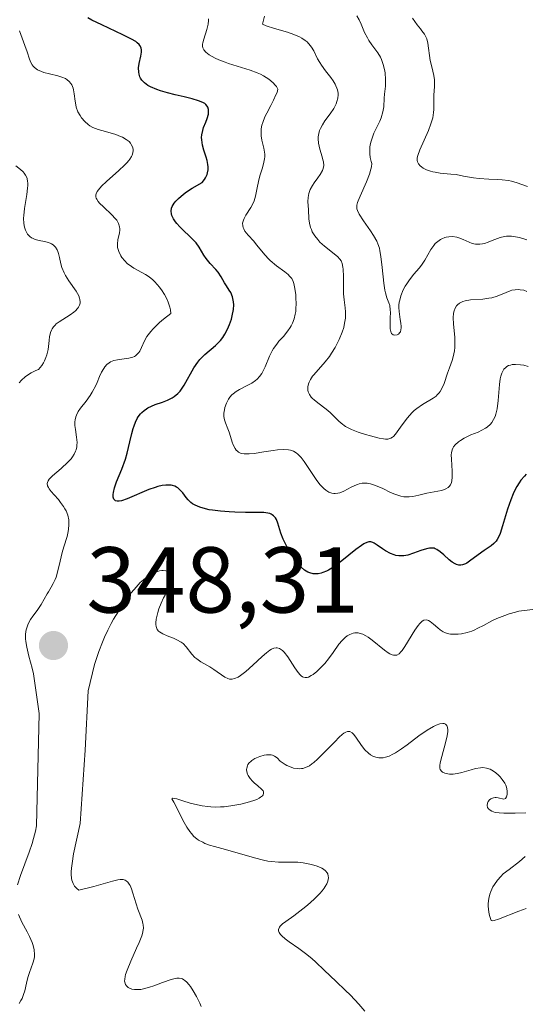
# Model space of a CAD drawing. Units: metres. Extents: x 628938 to 631495, y 4674098 to 4676458.
# Drawn here: x 629074 to 629129, y 4674380 to 4674486 of the extents above; entities that cross this region are included whole.
import ezdxf

# ---------------------------------------------------------------- set-up
doc = ezdxf.new("R2010")
doc.units = ezdxf.units.M
doc.header["$MEASUREMENT"] = 0
for name, color, linetype, lineweight in [('Curva de nivel maestra', 30, 'Continuous', 30), ('Curva de nivel normal', 30, 'Continuous', 0), ('Punto de cota en terreno', 7, 'Continuous', 0), ('Rótulo de punto de cota en terreno', 7, 'Continuous', 0)]:
    doc.layers.add(name, color=color, linetype=linetype, lineweight=lineweight)
doc.styles.add('Style-Arial', font='txt')

# ---------------------------------------------------------------- blocks, each defined once
blk = doc.blocks.new('5PATER')
at = {"layer": 'Punto de cota en terreno', "linetype": 'Continuous', "lineweight": 0}
h = blk.add_hatch(color=51, dxfattribs=at)
edge = h.paths.add_edge_path()
edge.add_ellipse((0, 0), major_axis=(-0.11, -0.111), ratio=0.999422, start_angle=0, end_angle=360)

msp = doc.modelspace()

# ---------------------------------------------------------------- linework, layer by layer
at = {"layer": 'Curva de nivel maestra', "color": 30, "linetype": 'Continuous', "lineweight": 30, "elevation": 350, "flags": 128}
msp.add_lwpolyline([(629128.66, 4674437.2701), (629128.47, 4674437.0701), (629128.1, 4674436.6101), (629127.92, 4674436.3601), (629127.66, 4674435.9501), (629127.43, 4674435.5001), (629127.28, 4674435.1801), (629127.01, 4674434.5301), (629126.67, 4674433.5201), (629126.14, 4674431.7201), (629125.87, 4674430.9101), (629125.75, 4674430.6101), (629125.56, 4674430.2601), (629125.46, 4674430.1101), (629125.21, 4674429.8601), (629124.91, 4674429.6101), (629124.16, 4674429.1001), (629123.52, 4674428.6401), (629122.61, 4674427.9401), (629122.3, 4674427.7501), (629122.15, 4674427.6701), (629121.83, 4674427.5601), (629121.68, 4674427.5401), (629121.44, 4674427.5401), (629121.2, 4674427.6001), (629121.05, 4674427.6701), (629120.74, 4674427.8601), (629120.43, 4674428.0901), (629119.86, 4674428.6201), (629119.46, 4674428.9701), (629119.1, 4674429.2101), (629118.92, 4674429.2901), (629118.8, 4674429.3301), (629118.56, 4674429.3601), (629118.31, 4674429.3501), (629118.13, 4674429.3201), (629117.73, 4674429.2101), (629117.38, 4674429.0801), (629116.6, 4674428.8001), (629115.98, 4674428.6101), (629115.55, 4674428.5401), (629115.34, 4674428.5201), (629115.02, 4674428.5201), (629114.72, 4674428.5701), (629114.52, 4674428.6201), (629114.13, 4674428.7701), (629113.6, 4674429.0501), (629113.27, 4674429.2701), (629112.7, 4674429.6701), (629112.4, 4674429.8701), (629112.26, 4674429.9401), (629112.04, 4674430.0101), (629111.82, 4674430.0101), (629111.7, 4674429.9901), (629111.43, 4674429.8901), (629111.28, 4674429.8101), (629111.03, 4674429.6401), (629110.41, 4674429.1901), (629108.94, 4674428.0001), (629108.19, 4674427.4301), (629107.84, 4674427.2001), (629107.5, 4674427.0001), (629107.29, 4674426.8901), (629106.9, 4674426.7301), (629106.72, 4674426.6701), (629106.38, 4674426.6001), (629106.06, 4674426.5801), (629105.87, 4674426.6001), (629105.5, 4674426.7001), (629105.3, 4674426.7801), (629104.93, 4674427.0001), (629104.59, 4674427.3001), (629104.37, 4674427.5401), (629103.93, 4674428.0901), (629103.61, 4674428.5701), (629103.19, 4674429.2401), (629103, 4674429.5801), (629102.64, 4674430.3201), (629102.4, 4674430.9601), (629102.08, 4674432.0201), (629101.93, 4674432.4101), (629101.83, 4674432.5901), (629101.63, 4674432.8101), (629101.47, 4674432.9301), (629101.37, 4674432.9801), (629101.21, 4674433.0501), (629101.02, 4674433.1001), (629100.58, 4674433.1501), (629100.23, 4674433.1601), (629098.63, 4674433.1601), (629097.47, 4674433.1901), (629096.86, 4674433.2201), (629095.95, 4674433.2901), (629095.09, 4674433.4001), (629094.71, 4674433.4601), (629094.35, 4674433.5401), (629093.74, 4674433.7201), (629093.24, 4674433.9401), (629092.95, 4674434.1101), (629092.78, 4674434.2401), (629092.48, 4674434.5201), (629092.27, 4674434.7601), (629091.89, 4674435.2601), (629091.59, 4674435.6001), (629091.36, 4674435.8001), (629091.24, 4674435.8801), (629091.04, 4674435.9901), (629090.81, 4674436.0601), (629090.64, 4674436.0901), (629090.29, 4674436.1101), (629090.09, 4674436.1001), (629089.68, 4674436.0401), (629089.24, 4674435.9401), (629088.93, 4674435.8501), (629088.26, 4674435.6201), (629085.95, 4674434.6201), (629085.33, 4674434.4101), (629085.08, 4674434.3701), (629084.87, 4674434.3701), (629084.69, 4674434.4301), (629084.53, 4674434.6001), (629084.46, 4674434.8201), (629084.46, 4674435.1001), (629084.48, 4674435.3201), (629084.6, 4674435.8101), (629084.82, 4674436.4401), (629085.38, 4674437.8201), (629085.78, 4674438.8601), (629085.96, 4674439.5101), (629086.23, 4674440.7301), (629086.43, 4674441.6201), (629086.58, 4674442.1701), (629086.68, 4674442.4401), (629086.84, 4674442.8401), (629087.03, 4674443.2201), (629087.14, 4674443.4001), (629087.39, 4674443.7301), (629087.53, 4674443.8901), (629087.75, 4674444.1001), (629088, 4674444.2801), (629088.17, 4674444.3801), (629088.55, 4674444.5601), (629088.94, 4674444.7201), (629089.73, 4674444.9901), (629090.28, 4674445.2001), (629090.76, 4674445.4401), (629090.97, 4674445.5801), (629091.37, 4674445.9101), (629091.61, 4674446.1701), (629091.76, 4674446.3701), (629092.06, 4674446.8001), (629093.09, 4674448.6601), (629093.51, 4674449.2701), (629093.74, 4674449.5601), (629093.91, 4674449.7401), (629094.26, 4674450.0801), (629095.39, 4674451.0401), (629095.76, 4674451.4001), (629095.93, 4674451.6001), (629096.18, 4674451.9101), (629096.41, 4674452.2701), (629096.55, 4674452.5101), (629096.8, 4674453.0401), (629096.91, 4674453.3101), (629097.1, 4674453.8601), (629097.2, 4674454.2301), (629097.32, 4674454.9201), (629097.35, 4674455.4001), (629097.33, 4674455.7101), (629097.3, 4674455.9101), (629097.22, 4674456.2601), (629097.03, 4674456.7101), (629096.88, 4674456.9701), (629096.57, 4674457.4401), (629096.37, 4674457.7701), (629096.01, 4674458.4201), (629095.7, 4674458.8901), (629095.43, 4674459.2001), (629094.83, 4674459.8401), (629094.4, 4674460.3601), (629094.16, 4674460.7401), (629093.66, 4674461.5801), (629093.33, 4674462.0401), (629093.13, 4674462.2701), (629092.66, 4674462.7401), (629091.95, 4674463.4101), (629091.6, 4674463.7601), (629091.27, 4674464.1201), (629091.12, 4674464.3101), (629090.92, 4674464.6001), (629090.74, 4674464.9601), (629090.68, 4674465.1501), (629090.65, 4674465.4501), (629090.71, 4674465.7701), (629090.77, 4674465.9401), (629090.98, 4674466.3001), (629091.14, 4674466.5001), (629091.44, 4674466.8101), (629091.98, 4674467.2601), (629092.31, 4674467.5001), (629092.89, 4674467.8901), (629093.98, 4674468.5201), (629094.21, 4674468.8201), (629094.33, 4674469.0101), (629094.5, 4674469.3701), (629094.56, 4674469.5401), (629094.62, 4674469.8801), (629094.63, 4674470.2001), (629094.6, 4674470.4201), (629094.5, 4674470.8701), (629094.4, 4674471.2201), (629094.17, 4674471.9601), (629094.02, 4674472.5201), (629093.93, 4674473.0701), (629093.92, 4674473.3401), (629093.93, 4674473.6001), (629094.03, 4674474.0901), (629094.13, 4674474.4001), (629094.36, 4674474.9701), (629094.51, 4674475.3601), (629094.64, 4674475.8201), (629094.67, 4674476.0301), (629094.65, 4674476.3101), (629094.58, 4674476.5701), (629094.52, 4674476.6801), (629094.36, 4674476.8701), (629094.25, 4674476.9601), (629094.04, 4674477.0801), (629093.58, 4674477.2701), (629092.92, 4674477.4701), (629092.49, 4674477.5801), (629092.05, 4674477.6801), (629091.07, 4674477.9101), (629090.28, 4674478.1101), (629089.51, 4674478.3401), (629089.14, 4674478.4601), (629088.46, 4674478.7501), (629088.17, 4674478.9101), (629087.79, 4674479.1801), (629087.52, 4674479.4701), (629087.38, 4674479.6801), (629087.31, 4674479.8201), (629087.22, 4674480.1101), (629087.18, 4674480.3401), (629087.17, 4674480.8001), (629087.22, 4674481.2501), (629087.4, 4674482.0501), (629087.48, 4674482.4801), (629087.49, 4674482.6701), (629087.45, 4674482.9201), (629087.32, 4674483.1701), (629087.23, 4674483.2901), (629087.03, 4674483.4701), (629086.86, 4674483.6001), (629086.42, 4674483.8701), (629085.5, 4674484.3401), (629083.23, 4674485.3901), (629082.18, 4674485.9001), (629081.73, 4674486.1301)], dxfattribs=at)
at = {"layer": 'Curva de nivel normal', "color": 30, "linetype": 'Continuous', "lineweight": 0, "flags": 128}
for points, elevation in [([(629100.65, 4674486.3401), (629100.44, 4674485.4601), (629100.82, 4674485.3001), (629101.73, 4674485.0101), (629103.11, 4674484.6001), (629103.78, 4674484.3701), (629104.38, 4674484.1101), (629104.65, 4674483.9701), (629105, 4674483.7301), (629105.2, 4674483.5601), (629105.54, 4674483.1901), (629105.68, 4674483.0001), (629105.92, 4674482.6001), (629106.34, 4674481.7701), (629106.56, 4674481.3601), (629106.75, 4674481.0601), (629107.17, 4674480.4801), (629107.74, 4674479.7501), (629108, 4674479.4001), (629108.21, 4674479.0401), (629108.3, 4674478.8701), (629108.41, 4674478.6001), (629108.46, 4674478.4301), (629108.52, 4674478.0701), (629108.53, 4674477.9001), (629108.5, 4674477.5401), (629108.41, 4674477.1801), (629108.32, 4674476.9401), (629108.07, 4674476.4501), (629107.69, 4674475.8801), (629107.12, 4674475.1001), (629106.85, 4674474.7001), (629106.63, 4674474.2801), (629106.54, 4674474.0701), (629106.45, 4674473.7401), (629106.4, 4674473.4101), (629106.4, 4674473.1801), (629106.43, 4674472.7301), (629106.57, 4674472.0701), (629106.81, 4674471.2701), (629106.9, 4674470.9301), (629106.95, 4674470.7101), (629106.99, 4674470.3201), (629106.94, 4674469.9901), (629106.86, 4674469.7901), (629106.61, 4674469.3701), (629106.35, 4674469.0201), (629105.96, 4674468.4901), (629105.78, 4674468.2001), (629105.54, 4674467.7701), (629105.45, 4674467.5601), (629105.38, 4674467.3401), (629105.31, 4674466.9101), (629105.3, 4674466.4701), (629105.36, 4674465.5801), (629105.41, 4674464.6301), (629105.47, 4674464.1601), (629105.59, 4674463.6901), (629105.67, 4674463.4601), (629105.77, 4674463.2301), (629106.03, 4674462.8001), (629106.35, 4674462.3901), (629106.58, 4674462.1301), (629107.06, 4674461.6801), (629108.45, 4674460.5901), (629108.73, 4674460.2901), (629108.84, 4674460.1101), (629108.96, 4674459.8201), (629109.05, 4674459.4501), (629109.07, 4674459.2301), (629109.09, 4674458.4501), (629109.09, 4674457.2101), (629109.12, 4674456.5701), (629109.19, 4674455.9401), (629109.29, 4674455.0901), (629109.32, 4674454.6501), (629109.31, 4674453.9701), (629109.26, 4674453.6201), (629109.19, 4674453.2401), (629109.13, 4674452.9901), (629108.96, 4674452.4701), (629108.64, 4674451.6901), (629108.39, 4674451.1801), (629108.21, 4674450.8501), (629107.82, 4674450.2201), (629107.59, 4674449.8901), (629107.13, 4674449.3001), (629105.92, 4674447.9201), (629105.78, 4674447.7501), (629105.56, 4674447.4201), (629105.42, 4674447.1301), (629105.36, 4674446.9501), (629105.29, 4674446.6101), (629105.3, 4674446.2601), (629105.34, 4674446.0901), (629105.46, 4674445.8201), (629105.66, 4674445.5301), (629105.8, 4674445.3801), (629105.96, 4674445.2301), (629106.35, 4674444.9101), (629107.25, 4674444.2301), (629107.68, 4674443.8601), (629108.06, 4674443.4901), (629108.56, 4674442.9901), (629108.84, 4674442.7501), (629109.33, 4674442.3901), (629109.62, 4674442.2201), (629109.95, 4674442.0601), (629110.68, 4674441.7701), (629111.47, 4674441.5101), (629111.99, 4674441.3601), (629112.91, 4674441.1401), (629113.39, 4674441.0501), (629113.59, 4674441.0301), (629113.85, 4674441.0301), (629114.08, 4674441.0901), (629114.19, 4674441.1401), (629114.35, 4674441.2401), (629114.45, 4674441.3201), (629114.67, 4674441.5501), (629115.22, 4674442.3001), (629115.8, 4674443.1201), (629116.13, 4674443.5201), (629116.48, 4674443.9001), (629116.66, 4674444.0801), (629116.95, 4674444.3201), (629117.55, 4674444.7201), (629118.69, 4674445.4001), (629119.01, 4674445.6401), (629119.15, 4674445.7701), (629119.34, 4674445.9801), (629119.45, 4674446.1301), (629119.64, 4674446.4501), (629119.87, 4674446.9701), (629120.24, 4674448.1001), (629120.45, 4674448.6701), (629120.73, 4674449.4401), (629120.85, 4674449.8501), (629120.98, 4674450.4901), (629121.02, 4674450.8301), (629121.03, 4674451.1901), (629121.01, 4674451.9201), (629120.88, 4674453.3801), (629120.86, 4674454.0301), (629120.9, 4674454.5301), (629120.95, 4674454.7501), (629121.06, 4674455.0501), (629121.21, 4674455.3001), (629121.3, 4674455.4101), (629121.53, 4674455.6001), (629121.66, 4674455.6701), (629121.88, 4674455.7701), (629122.14, 4674455.8401), (629122.72, 4674455.9301), (629124.03, 4674456.0201), (629124.68, 4674456.1101), (629124.99, 4674456.1701), (629125.55, 4674456.3501), (629126.52, 4674456.7401), (629126.94, 4674456.9001), (629127.13, 4674456.9601), (629127.49, 4674457.0201), (629127.82, 4674457.0401), (629128.03, 4674457.0201), (629128.4, 4674456.9601), (629128.75, 4674456.8501)], 360), ([(629128.75, 4674462.3801), (629127.94, 4674462.6101), (629127.52, 4674462.7001), (629127.09, 4674462.7601), (629126.87, 4674462.7701), (629126.54, 4674462.7601), (629126.33, 4674462.7201), (629125.89, 4674462.6101), (629125.6, 4674462.5101), (629125.02, 4674462.2901), (629124.6, 4674462.1201), (629124.19, 4674461.9801), (629124, 4674461.9301), (629123.7, 4674461.8901), (629123.43, 4674461.8901), (629123.24, 4674461.9101), (629122.89, 4674461.9901), (629122.56, 4674462.1101), (629121.92, 4674462.4001), (629121.46, 4674462.5901), (629121.23, 4674462.6501), (629120.79, 4674462.7201), (629120.38, 4674462.7001), (629120.11, 4674462.6501), (629119.95, 4674462.6101), (629119.64, 4674462.4901), (629119.48, 4674462.4001), (629119.19, 4674462.2001), (629118.93, 4674461.9601), (629118.77, 4674461.7701), (629118.47, 4674461.3501), (629117.82, 4674460.2001), (629117.46, 4674459.6601), (629117.21, 4674459.3301), (629116.64, 4674458.7001), (629116.16, 4674458.1001), (629115.87, 4674457.6501), (629115.72, 4674457.4101), (629115.51, 4674457.0101), (629115.25, 4674456.3701), (629115.12, 4674455.9201), (629115.08, 4674455.7001), (629115.04, 4674455.3601), (629115.03, 4674455.1301), (629115.05, 4674454.6801), (629115.09, 4674454.3901), (629115.18, 4674453.8301), (629115.25, 4674453.4401), (629115.28, 4674453.0901), (629115.29, 4674452.9301), (629115.26, 4674452.7201), (629115.2, 4674452.5301), (629115.14, 4674452.4301), (629114.98, 4674452.2601), (629114.86, 4674452.1901), (629114.6, 4674452.1401), (629114.42, 4674452.1901), (629114.26, 4674452.3201), (629114.2, 4674452.4201), (629114.16, 4674452.5401), (629114.1, 4674452.8401), (629114.09, 4674453.2001), (629114.12, 4674454.0001), (629114.14, 4674454.6001), (629114.12, 4674454.8701), (629114.05, 4674455.3301), (629113.97, 4674455.6101), (629113.76, 4674456.1701), (629113.6, 4674456.6801), (629113.53, 4674456.9801), (629113.41, 4674457.7101), (629113.23, 4674459.4001), (629113.11, 4674460.5701), (629113.01, 4674461.2001), (629112.95, 4674461.4601), (629112.79, 4674461.9401), (629112.66, 4674462.2301), (629112.32, 4674462.8301), (629111.98, 4674463.3301), (629111.23, 4674464.3901), (629110.78, 4674465.1101), (629110.6, 4674465.5101), (629110.55, 4674465.6901), (629110.54, 4674465.9401), (629110.55, 4674466.0701), (629110.61, 4674466.3501), (629110.67, 4674466.5601), (629110.88, 4674467.0601), (629111.58, 4674468.5701), (629111.9, 4674469.4001), (629112.05, 4674469.9301), (629112.1, 4674470.1801), (629112.13, 4674470.5301), (629112.06, 4674470.7501), (629111.97, 4674471.1701), (629111.92, 4674471.5701), (629111.91, 4674471.8301), (629111.94, 4674472.3401), (629112.01, 4674472.7001), (629112.06, 4674472.9301), (629112.2, 4674473.3701), (629112.37, 4674473.7901), (629112.73, 4674474.5601), (629112.98, 4674475.0801), (629113.13, 4674475.4301), (629113.32, 4674476.0601), (629113.41, 4674476.6101), (629113.47, 4674477.5401), (629113.51, 4674477.9701), (629113.6, 4674478.8301), (629113.62, 4674479.5301), (629113.55, 4674480.2401), (629113.49, 4674480.6101), (629113.35, 4674481.1601), (629113.16, 4674481.6901), (629113.05, 4674481.9401), (629112.77, 4674482.3901), (629112.14, 4674483.2401), (629111.82, 4674483.7201), (629111.66, 4674483.9901), (629111.37, 4674484.5901), (629110.98, 4674485.4701), (629110.77, 4674485.9201), (629110.53, 4674486.3501)], 365), ([(629116.5, 4674486.1201), (629116.74, 4674485.7401), (629117.01, 4674485.3801), (629117.35, 4674484.9501), (629117.51, 4674484.7601), (629117.77, 4674484.3801), (629117.88, 4674484.1901), (629118.01, 4674483.9001), (629118.14, 4674483.4301), (629118.4, 4674481.5901), (629118.57, 4674480.9001), (629118.78, 4674479.9701), (629118.85, 4674479.5001), (629118.86, 4674479.2601), (629118.85, 4674478.7901), (629118.78, 4674477.8701), (629118.76, 4674477.4201), (629118.76, 4674476.9601), (629118.77, 4674476.3401), (629118.74, 4674475.9901), (629118.66, 4674475.4301), (629118.58, 4674475.1201), (629118.47, 4674474.7801), (629118.2, 4674474.0601), (629117.29, 4674472.0101), (629117.06, 4674471.3901), (629117, 4674471.1501), (629117, 4674470.8501), (629117.02, 4674470.7301), (629117.15, 4674470.4901), (629117.33, 4674470.2901), (629117.44, 4674470.1901), (629117.64, 4674470.0601), (629118, 4674469.8701), (629118.43, 4674469.7101), (629118.66, 4674469.6501), (629118.92, 4674469.6001), (629119.46, 4674469.5201), (629120.6, 4674469.4101), (629121.16, 4674469.3501), (629121.96, 4674469.2001), (629123.04, 4674469.0001), (629123.64, 4674468.9301), (629124.65, 4674468.8801), (629125.6, 4674468.8401), (629126.08, 4674468.8001), (629126.76, 4674468.7101), (629127.09, 4674468.6401), (629127.7, 4674468.4701), (629128.81, 4674468.0801)], 370), ([(629128.88, 4674448.7901), (629128.42, 4674448.9301), (629128.05, 4674448.9901), (629127.51, 4674449.0301), (629127.16, 4674449.0001), (629127, 4674448.9601), (629126.78, 4674448.9001), (629126.58, 4674448.8001), (629126.47, 4674448.7101), (629126.27, 4674448.5101), (629126.19, 4674448.3901), (629126.05, 4674448.1001), (629125.94, 4674447.7501), (629125.89, 4674447.4901), (629125.81, 4674446.8701), (629125.68, 4674445.1601), (629125.55, 4674444.2701), (629125.42, 4674443.7101), (629125.34, 4674443.4601), (629125.18, 4674443.1101), (629124.98, 4674442.8101), (629124.83, 4674442.6301), (629124.49, 4674442.3201), (629124.31, 4674442.1901), (629123.92, 4674441.9701), (629123.52, 4674441.7801), (629122.74, 4674441.4701), (629122.02, 4674441.1201), (629121.63, 4674440.8801), (629121.4, 4674440.7201), (629121.06, 4674440.4001), (629120.89, 4674440.1801), (629120.82, 4674440.0701), (629120.74, 4674439.8801), (629120.67, 4674439.5501), (629120.65, 4674439.3501), (629120.66, 4674438.8701), (629120.75, 4674437.6001), (629120.75, 4674436.9401), (629120.7, 4674436.5501), (629120.66, 4674436.3701), (629120.56, 4674436.1401), (629120.43, 4674435.9501), (629120.32, 4674435.8501), (629120.06, 4674435.6901), (629119.91, 4674435.6301), (629119.58, 4674435.5301), (629118.42, 4674435.3201), (629118.01, 4674435.2301), (629117.18, 4674435.0101), (629116.54, 4674434.8801), (629116.12, 4674434.8301), (629115.9, 4674434.8301), (629115.57, 4674434.8601), (629115.24, 4674434.9101), (629115.02, 4674434.9701), (629114.59, 4674435.1201), (629114.15, 4674435.3101), (629113.31, 4674435.7201), (629112.71, 4674435.9901), (629112.22, 4674436.1701), (629111.98, 4674436.2401), (629111.64, 4674436.2901), (629111.29, 4674436.3001), (629111.12, 4674436.2901), (629110.77, 4674436.2201), (629110.59, 4674436.1701), (629110.32, 4674436.0601), (629109.94, 4674435.8701), (629109.13, 4674435.4401), (629108.72, 4674435.2801), (629108.51, 4674435.2201), (629108.22, 4674435.1901), (629108.08, 4674435.1901), (629107.86, 4674435.2201), (629107.54, 4674435.3301), (629107.22, 4674435.5401), (629107.01, 4674435.7201), (629106.59, 4674436.1701), (629106.18, 4674436.7101), (629105.41, 4674437.8601), (629104.89, 4674438.6401), (629104.58, 4674439.0401), (629104.42, 4674439.2101), (629104.2, 4674439.4301), (629104.05, 4674439.5401), (629103.75, 4674439.7201), (629103.44, 4674439.8401), (629103.21, 4674439.8901), (629102.71, 4674439.9201), (629102.05, 4674439.8701), (629101.57, 4674439.8201), (629100.58, 4674439.6601), (629099.54, 4674439.5001), (629099.02, 4674439.4401), (629098.79, 4674439.4401), (629098.48, 4674439.4501), (629098.2, 4674439.4901), (629098.08, 4674439.5301), (629097.86, 4674439.6401), (629097.76, 4674439.7201), (629097.63, 4674439.8501), (629097.51, 4674440.0101), (629097.31, 4674440.4001), (629097.2, 4674440.7001), (629097.02, 4674441.3201), (629096.88, 4674441.7601), (629096.74, 4674442.1401), (629096.46, 4674442.7801), (629096.37, 4674443.1001), (629096.33, 4674443.2601), (629096.31, 4674443.4301), (629096.31, 4674443.7901), (629096.36, 4674444.1701), (629096.42, 4674444.4201), (629096.58, 4674444.8901), (629096.8, 4674445.3101), (629096.93, 4674445.5001), (629097.17, 4674445.7601), (629097.3, 4674445.8901), (629097.6, 4674446.1201), (629097.96, 4674446.3301), (629098.73, 4674446.7401), (629099.28, 4674447.0201), (629099.7, 4674447.2901), (629099.88, 4674447.4401), (629100.13, 4674447.7201), (629100.37, 4674448.0601), (629100.48, 4674448.2701), (629100.71, 4674448.7601), (629101.2, 4674449.9001), (629101.48, 4674450.4701), (629101.63, 4674450.7301), (629101.96, 4674451.2101), (629102.2, 4674451.5001), (629102.67, 4674452.0301), (629103.16, 4674452.6101), (629103.41, 4674452.9701), (629103.52, 4674453.1601), (629103.66, 4674453.4501), (629103.83, 4674453.9201), (629103.95, 4674454.4201), (629103.99, 4674454.6901), (629104.02, 4674454.9701), (629104.04, 4674455.5501), (629104.02, 4674456.1201), (629103.99, 4674456.4901), (629103.9, 4674457.1601), (629103.8, 4674457.6901), (629103.72, 4674457.9101), (629103.57, 4674458.2101), (629103.34, 4674458.4901), (629103.19, 4674458.6401), (629102.82, 4674458.9401), (629101.93, 4674459.6001), (629101.27, 4674460.1401), (629101.07, 4674460.3301), (629100.72, 4674460.7101), (629099.8, 4674461.8501), (629099.5, 4674462.2101), (629098.91, 4674462.8601), (629098.56, 4674463.3001), (629098.42, 4674463.5601), (629098.37, 4674463.6801), (629098.32, 4674463.8701), (629098.31, 4674464.1601), (629098.39, 4674464.4701), (629098.46, 4674464.6401), (629098.66, 4674465.0001), (629099.18, 4674465.8201), (629099.43, 4674466.2801), (629099.53, 4674466.5301), (629099.69, 4674467.0301), (629099.89, 4674468.1001), (629100.07, 4674468.9401), (629100.18, 4674469.3201), (629100.43, 4674470.0901), (629100.59, 4674470.6701), (629100.66, 4674471.0601), (629100.67, 4674471.2601), (629100.67, 4674471.5601), (629100.65, 4674471.7601), (629100.57, 4674472.1701), (629100.37, 4674473.0301), (629100.3, 4674473.4901), (629100.28, 4674473.9901), (629100.3, 4674474.2501), (629100.38, 4674474.6601), (629100.46, 4674474.9401), (629100.7, 4674475.5401), (629100.89, 4674475.9401), (629101.31, 4674476.7601), (629101.62, 4674477.3401), (629101.88, 4674477.8901), (629101.99, 4674478.1501), (629102.09, 4674478.5001), (629101.92, 4674478.7901), (629101.79, 4674478.9501), (629101.56, 4674479.2001), (629101.11, 4674479.5801), (629100.55, 4674479.9401), (629100.22, 4674480.1101), (629099.88, 4674480.2701), (629099.13, 4674480.5501), (629096.78, 4674481.2701), (629096.43, 4674481.4001), (629095.77, 4674481.6601), (629095.38, 4674481.8301), (629094.73, 4674482.1901), (629094.38, 4674482.4501), (629094.15, 4674482.7101), (629094.05, 4674482.9201), (629094.01, 4674483.1201), (629094.02, 4674483.3301), (629094.05, 4674483.4801), (629094.15, 4674483.8501), (629094.48, 4674484.9001), (629094.62, 4674485.4701), (629094.66, 4674485.8501), (629094.66, 4674486.0301)], 355), ([(629074.2, 4674393.2701), (629074.53, 4674394.2801), (629075.44, 4674396.7701), (629075.76, 4674397.7301), (629075.91, 4674398.2401), (629076.12, 4674399.0401), (629076.24, 4674399.6001), (629076.54, 4674411.6501), (629075.93, 4674415.9001), (629075.78, 4674416.5101), (629075.43, 4674417.7801), (629075.21, 4674418.7401), (629075.11, 4674419.3601), (629075.08, 4674419.6501), (629075.07, 4674420.0601), (629075.11, 4674420.4501), (629075.16, 4674420.6901), (629075.31, 4674421.1301), (629075.4, 4674421.3301), (629075.61, 4674421.7101), (629075.85, 4674422.0601), (629076.31, 4674422.6801), (629076.73, 4674423.3101), (629077.38, 4674424.4401), (629077.52, 4674424.6801), (629077.82, 4674425.1601), (629078.04, 4674425.5501), (629078.25, 4674425.9901), (629078.34, 4674426.2301), (629078.5, 4674426.7601), (629078.78, 4674427.9601), (629079, 4674428.8801), (629079.18, 4674429.4801), (629079.51, 4674430.6001), (629079.64, 4674431.1301), (629079.68, 4674431.3901), (629079.72, 4674431.8401), (629079.72, 4674432.0601), (629079.69, 4674432.3901), (629079.58, 4674432.8701), (629079.4, 4674433.3401), (629079.28, 4674433.5701), (629079.14, 4674433.8001), (629078.82, 4674434.2501), (629078.59, 4674434.5401), (629078.12, 4674435.0701), (629077.81, 4674435.4301), (629077.59, 4674435.7001), (629077.51, 4674435.8301), (629077.43, 4674436.0101), (629077.4, 4674436.2801), (629077.45, 4674436.4701), (629077.5, 4674436.5701), (629077.61, 4674436.7301), (629077.94, 4674437.0801), (629078.88, 4674437.8901), (629079.6, 4674438.5401), (629079.95, 4674438.9201), (629080.09, 4674439.1101), (629080.28, 4674439.4101), (629080.42, 4674439.7201), (629080.47, 4674439.8701), (629080.55, 4674440.2101), (629080.57, 4674440.3801), (629080.58, 4674440.6501), (629080.53, 4674441.2301), (629080.4, 4674442.0501), (629080.36, 4674442.4701), (629080.36, 4674442.8901), (629080.38, 4674443.1001), (629080.45, 4674443.4001), (629080.52, 4674443.5901), (629080.71, 4674443.9701), (629080.95, 4674444.3401), (629081.55, 4674445.1001), (629082, 4674445.7101), (629082.21, 4674446.0501), (629082.58, 4674446.7601), (629082.72, 4674447.0901), (629083, 4674447.7401), (629083.21, 4674448.1901), (629083.44, 4674448.6001), (629083.57, 4674448.7801), (629083.78, 4674449.0101), (629084.01, 4674449.1901), (629084.18, 4674449.2901), (629084.53, 4674449.4301), (629084.9, 4674449.5201), (629085.64, 4674449.6201), (629086.14, 4674449.6801), (629086.55, 4674449.8001), (629086.73, 4674449.8801), (629086.83, 4674449.9501), (629087.03, 4674450.1101), (629087.2, 4674450.3001), (629087.3, 4674450.4601), (629087.49, 4674450.8301), (629087.81, 4674451.5601), (629088.07, 4674452.0201), (629088.47, 4674452.5501), (629088.73, 4674452.8501), (629089.16, 4674453.2801), (629089.41, 4674453.5101), (629089.84, 4674453.8801), (629090.61, 4674454.4801), (629090.57, 4674454.8801), (629090.51, 4674455.1501), (629090.34, 4674455.7001), (629090.22, 4674455.9701), (629089.94, 4674456.5101), (629089.62, 4674457.0201), (629089.38, 4674457.3401), (629089.21, 4674457.5401), (629088.88, 4674457.9001), (629088.68, 4674458.0801), (629088.3, 4674458.3901), (629087.91, 4674458.6501), (629086.65, 4674459.3501), (629086.4, 4674459.5001), (629085.95, 4674459.8501), (629085.69, 4674460.1101), (629085.39, 4674460.4801), (629085.26, 4674460.6701), (629085.05, 4674461.1101), (629084.98, 4674461.3201), (629084.93, 4674461.5401), (629084.92, 4674461.9501), (629084.96, 4674462.3501), (629085.11, 4674463.1001), (629085.15, 4674463.4001), (629085.15, 4674463.5501), (629085.13, 4674463.7701), (629085.03, 4674464.1101), (629084.83, 4674464.4701), (629084.68, 4674464.6601), (629084.3, 4674465.0601), (629083.4, 4674465.8901), (629083, 4674466.2901), (629082.84, 4674466.4801), (629082.69, 4674466.7101), (629082.63, 4674466.8201), (629082.59, 4674466.9801), (629082.6, 4674467.2001), (629082.63, 4674467.3101), (629082.75, 4674467.5501), (629082.87, 4674467.7201), (629083.21, 4674468.1001), (629083.75, 4674468.6201), (629085.05, 4674469.7801), (629085.65, 4674470.3501), (629085.9, 4674470.6101), (629086.11, 4674470.8601), (629086.23, 4674471.0101), (629086.41, 4674471.3001), (629086.47, 4674471.4401), (629086.56, 4674471.6901), (629086.59, 4674471.9201), (629086.58, 4674472.0701), (629086.52, 4674472.3401), (629086.39, 4674472.5901), (629086.31, 4674472.7201), (629086.15, 4674472.8901), (629085.85, 4674473.1301), (629085.46, 4674473.3501), (629085.24, 4674473.4501), (629084.73, 4674473.6401), (629083.62, 4674473.9601), (629082.85, 4674474.1801), (629082.26, 4674474.4101), (629081.95, 4674474.5801), (629081.76, 4674474.7101), (629081.41, 4674475.0301), (629081.06, 4674475.4301), (629080.9, 4674475.6801), (629080.68, 4674476.0901), (629080.5, 4674476.5701), (629080.44, 4674476.8401), (629080.38, 4674477.2201), (629080.28, 4674478.0201), (629080.21, 4674478.4201), (629080.16, 4674478.6101), (629080.01, 4674478.9601), (629079.92, 4674479.1201), (629079.74, 4674479.3401), (629079.51, 4674479.5201), (629079.34, 4674479.6301), (629078.95, 4674479.8001), (629078.51, 4674479.9401), (629077.62, 4674480.1501), (629077.02, 4674480.3001), (629076.76, 4674480.3901), (629076.34, 4674480.5801), (629076.03, 4674480.8101), (629075.87, 4674480.9801), (629075.77, 4674481.1001), (629075.62, 4674481.3701), (629075.48, 4674481.7101), (629075.23, 4674482.5101), (629075.01, 4674483.1801), (629074.43, 4674484.7401)], 345), ([(629074.39, 4674447.0701), (629074.62, 4674447.3501), (629075.02, 4674447.7101), (629075.26, 4674447.8901), (629075.68, 4674448.1401), (629076.18, 4674448.3801), (629076.46, 4674448.4901), (629076.8, 4674448.9201), (629076.98, 4674449.2101), (629077.08, 4674449.4001), (629077.25, 4674449.7801), (629077.34, 4674450.0601), (629077.48, 4674450.6101), (629077.53, 4674450.9601), (629077.6, 4674451.5901), (629077.64, 4674452.0001), (629077.69, 4674452.2701), (629077.74, 4674452.4301), (629077.84, 4674452.7101), (629077.91, 4674452.8301), (629078.06, 4674453.0501), (629078.23, 4674453.2401), (629078.36, 4674453.3601), (629078.66, 4674453.5801), (629079.86, 4674454.3401), (629080.23, 4674454.6101), (629080.4, 4674454.7501), (629080.64, 4674455.0101), (629080.74, 4674455.1501), (629080.84, 4674455.3701), (629080.9, 4674455.6001), (629080.9, 4674455.7301), (629080.88, 4674455.9901), (629080.84, 4674456.1301), (629080.76, 4674456.3601), (629080.48, 4674456.8601), (629079.72, 4674457.9701), (629079.35, 4674458.5601), (629079.2, 4674458.8501), (629078.97, 4674459.4201), (629078.86, 4674459.7901), (629078.71, 4674460.4701), (629078.6, 4674460.9101), (629078.54, 4674461.1101), (629078.47, 4674461.2801), (629078.28, 4674461.5801), (629078.03, 4674461.8201), (629077.84, 4674461.9401), (629077.7, 4674462.0101), (629077.38, 4674462.1201), (629077.11, 4674462.1901), (629076.53, 4674462.3001), (629076.1, 4674462.4201), (629075.83, 4674462.5301), (629075.7, 4674462.5901), (629075.53, 4674462.7201), (629075.37, 4674462.8701), (629075.28, 4674462.9901), (629075.12, 4674463.2501), (629075.06, 4674463.4101), (629074.96, 4674463.7401), (629074.89, 4674464.1201), (629074.86, 4674464.6801), (629074.87, 4674464.9801), (629074.95, 4674465.7201), (629075.19, 4674467.2201), (629075.28, 4674467.9001), (629075.3, 4674468.2001), (629075.3, 4674468.4701), (629075.29, 4674468.6301), (629075.23, 4674468.9201), (629075.19, 4674469.0501), (629075.08, 4674469.2901), (629074.93, 4674469.5001), (629074.82, 4674469.6401), (629074.54, 4674469.9001), (629074.04, 4674470.3101)], 340), ([(629129.38, 4674422.7801), (629128.45, 4674422.6801), (629127.88, 4674422.5801), (629127.51, 4674422.5001), (629126.84, 4674422.3101), (629126.37, 4674422.1501), (629125.51, 4674421.8001), (629125, 4674421.5601), (629124.1, 4674421.0801), (629123.5, 4674420.7701), (629123.09, 4674420.5801), (629122.84, 4674420.4701), (629122.36, 4674420.3101), (629121.73, 4674420.1701), (629121.37, 4674420.1301), (629121.14, 4674420.1201), (629120.75, 4674420.1301), (629120.56, 4674420.1501), (629120.22, 4674420.2101), (629119.94, 4674420.3101), (629119.77, 4674420.3901), (629119.45, 4674420.6001), (629119.21, 4674420.8001), (629118.73, 4674421.2201), (629118.38, 4674421.5001), (629118.19, 4674421.6101), (629118.09, 4674421.6501), (629117.94, 4674421.6801), (629117.7, 4674421.6201), (629117.52, 4674421.5101), (629117.43, 4674421.4301), (629117.28, 4674421.2801), (629117.11, 4674421.0801), (629116.76, 4674420.5801), (629115.68, 4674418.8201), (629115.4, 4674418.4001), (629115.26, 4674418.2301), (629115.05, 4674418.0301), (629114.83, 4674417.9001), (629114.71, 4674417.8701), (629114.45, 4674417.8701), (629114.3, 4674417.9101), (629114.06, 4674418.0201), (629113.89, 4674418.1301), (629113.5, 4674418.4101), (629112.19, 4674419.4901), (629111.73, 4674419.8201), (629111.51, 4674419.9501), (629111.19, 4674420.1201), (629110.88, 4674420.2201), (629110.68, 4674420.2601), (629110.31, 4674420.2601), (629110.13, 4674420.2301), (629109.8, 4674420.1101), (629109.49, 4674419.9401), (629109.3, 4674419.7901), (629108.96, 4674419.4701), (629108.62, 4674419.0601), (629108.01, 4674418.1801), (629107.51, 4674417.4801), (629107.12, 4674417.0001), (629106.84, 4674416.7001), (629106.26, 4674416.1501), (629105.85, 4674415.8201), (629105.66, 4674415.6901), (629105.35, 4674415.5301), (629105.21, 4674415.4901), (629105.01, 4674415.4801), (629104.82, 4674415.5301), (629104.72, 4674415.5801), (629104.58, 4674415.6801), (629104.47, 4674415.7801), (629104.26, 4674416.0201), (629103.91, 4674416.5201), (629103.14, 4674417.7001), (629102.75, 4674418.2001), (629102.56, 4674418.4001), (629102.37, 4674418.5401), (629102.25, 4674418.6001), (629102.01, 4674418.6701), (629101.89, 4674418.6801), (629101.65, 4674418.6301), (629101.4, 4674418.5201), (629101.23, 4674418.4101), (629100.86, 4674418.1301), (629100.39, 4674417.7301), (629099.39, 4674416.8101), (629098.66, 4674416.1501), (629098.08, 4674415.7001), (629097.82, 4674415.5401), (629097.44, 4674415.3701), (629097.2, 4674415.3201), (629097.09, 4674415.3101), (629096.91, 4674415.3301), (629096.74, 4674415.3701), (629096.4, 4674415.5401), (629095.24, 4674416.3601), (629094.78, 4674416.6401), (629093.83, 4674417.1801), (629093.39, 4674417.4901), (629093.2, 4674417.6501), (629092.86, 4674418.0101), (629092.27, 4674418.7701), (629091.93, 4674419.1201), (629091.73, 4674419.2801), (629091.26, 4674419.5401), (629090.92, 4674419.6901), (629090.23, 4674419.9601), (629089.76, 4674420.1601), (629089.57, 4674420.2601), (629089.41, 4674420.3801), (629089.31, 4674420.4601), (629089.17, 4674420.6301), (629089.12, 4674420.7301), (629089.05, 4674420.9401), (629089.02, 4674421.1701), (629089.02, 4674421.3501), (629089.06, 4674421.7401), (629089.23, 4674422.4501), (629089.35, 4674422.8401), (629089.58, 4674423.4401), (629089.85, 4674424.0401), (629090, 4674424.3201), (629090.21, 4674424.6801), (629090.62, 4674425.3301), (629090.77, 4674425.6301), (629090.83, 4674425.7701), (629090.89, 4674426.0401), (629090.89, 4674426.1701), (629090.84, 4674426.3601), (629090.7, 4674426.5601), (629090.61, 4674426.6601), (629090.43, 4674426.7801), (629090.21, 4674426.8701), (629090.08, 4674426.9001), (629089.81, 4674426.9401), (629089.66, 4674426.9401), (629089.42, 4674426.9101), (629089.07, 4674426.8201), (629088.89, 4674426.7501), (629088.6, 4674426.6201), (629088.15, 4674426.3401), (629087.68, 4674425.9601), (629087.35, 4674425.6501), (629086.69, 4674424.9201), (629086.35, 4674424.5101), (629085.69, 4674423.6101), (629085.04, 4674422.6401), (629084.5, 4674421.7301), (629084.25, 4674421.2701), (629083.89, 4674420.5801), (629083.53, 4674419.8001), (629083.31, 4674419.2901), (629082.91, 4674418.2901), (629082.44, 4674416.8901), (629081.79, 4674414.0601), (629081.44, 4674407.7201), (629080.9, 4674399.8401), (629080.22, 4674396.6101), (629080.05, 4674395.5601), (629079.99, 4674395.0901), (629079.97, 4674394.6701), (629079.97, 4674394.4201), (629080, 4674393.9801), (629080.04, 4674393.7801), (629080.15, 4674393.4401), (629080.31, 4674393.1501), (629080.45, 4674392.9901), (629080.55, 4674392.8901), (629080.79, 4674392.7101), (629082.37, 4674393.1101), (629084.37, 4674393.6901), (629084.96, 4674393.8401), (629085.2, 4674393.8701), (629085.4, 4674393.8701), (629085.53, 4674393.8501), (629085.75, 4674393.7701), (629085.85, 4674393.7101), (629086.02, 4674393.5601), (629086.17, 4674393.3601), (629086.26, 4674393.2101), (629086.41, 4674392.8601), (629086.57, 4674392.4101), (629087.09, 4674390.6801), (629087.54, 4674389.5001), (629087.64, 4674389.1601), (629087.67, 4674388.9901), (629087.69, 4674388.6501), (629087.67, 4674388.4801), (629087.59, 4674388.0901), (629087.5, 4674387.8101), (629087.23, 4674387.1201), (629086.95, 4674386.5001), (629086.33, 4674385.1101), (629085.94, 4674384.1501), (629085.78, 4674383.6801), (629085.73, 4674383.4801), (629085.68, 4674383.2001), (629085.67, 4674382.9701), (629085.68, 4674382.8601), (629085.76, 4674382.6201), (629085.86, 4674382.4601), (629086.07, 4674382.2901), (629086.21, 4674382.2101), (629086.44, 4674382.1301), (629086.72, 4674382.0801), (629086.88, 4674382.0701), (629087.22, 4674382.0701), (629087.4, 4674382.0901), (629087.7, 4674382.1401), (629088.35, 4674382.3201), (629088.81, 4674382.4801), (629089.72, 4674382.8201), (629090.64, 4674383.1601), (629091.08, 4674383.2701), (629091.27, 4674383.3001), (629091.53, 4674383.3001), (629091.76, 4674383.2601), (629091.87, 4674383.2101), (629092.02, 4674383.1301), (629092.13, 4674383.0501), (629092.34, 4674382.8601), (629092.56, 4674382.6101), (629092.71, 4674382.4101), (629093.02, 4674381.9501), (629093.37, 4674381.3301), (629093.71, 4674380.6301), (629093.88, 4674380.2401)], 345), ([(629128.62, 4674401.0101), (629127.47, 4674400.9801), (629126.27, 4674400.9601), (629125.76, 4674400.9901), (629125.35, 4674401.0501), (629125, 4674401.1601), (629124.79, 4674401.2801), (629124.62, 4674401.4401), (629124.53, 4674401.5801), (629124.48, 4674401.7901), (629124.51, 4674402.0301), (629124.59, 4674402.2001), (629124.74, 4674402.3801), (629124.89, 4674402.4901), (629125.15, 4674402.5901), (629125.33, 4674402.6301), (629125.45, 4674402.6401), (629125.68, 4674402.6201), (629126.26, 4674402.4701), (629126.46, 4674402.5501), (629126.55, 4674402.7101), (629126.59, 4674402.8101), (629126.62, 4674403.0001), (629126.62, 4674403.3501), (629126.55, 4674403.7401), (629126.47, 4674403.9501), (629126.37, 4674404.1601), (629126.1, 4674404.5701), (629125.88, 4674404.8401), (629125.72, 4674405.0101), (629125.38, 4674405.3101), (629124.99, 4674405.5801), (629124.8, 4674405.6701), (629124.42, 4674405.8001), (629124.04, 4674405.8401), (629123.78, 4674405.8301), (629123.22, 4674405.7301), (629122.76, 4674405.6101), (629121.78, 4674405.3201), (629121.3, 4674405.2101), (629121.07, 4674405.1701), (629120.85, 4674405.1501), (629120.44, 4674405.1401), (629120.08, 4674405.2001), (629119.95, 4674405.2401), (629119.72, 4674405.3501), (629119.58, 4674405.4501), (629119.45, 4674405.6501), (629119.42, 4674405.7701), (629119.41, 4674406.0801), (629119.45, 4674406.3401), (629119.62, 4674407.0401), (629120.04, 4674408.5001), (629120.21, 4674409.2501), (629120.27, 4674409.7001), (629120.27, 4674409.8901), (629120.24, 4674410.1401), (629120.17, 4674410.3401), (629120.03, 4674410.4901), (629119.88, 4674410.5501), (629119.75, 4674410.5701), (629119.42, 4674410.5301), (629119.03, 4674410.4001), (629118.73, 4674410.2601), (629118.05, 4674409.8601), (629117.18, 4674409.2401), (629115.93, 4674408.2901), (629115.3, 4674407.8401), (629114.69, 4674407.4401), (629114.39, 4674407.2801), (629113.98, 4674407.0801), (629113.59, 4674406.9501), (629113.35, 4674406.9001), (629113.19, 4674406.8801), (629112.9, 4674406.8901), (629112.7, 4674406.9101), (629112.32, 4674407.0301), (629111.98, 4674407.2201), (629111.78, 4674407.3801), (629111.4, 4674407.7401), (629111.04, 4674408.2001), (629110.43, 4674409.0901), (629110.16, 4674409.4301), (629110.03, 4674409.5601), (629109.77, 4674409.7001), (629109.54, 4674409.7101), (629109.35, 4674409.6401), (629109.13, 4674409.5201), (629108.98, 4674409.4001), (629108.63, 4674409.0901), (629108.17, 4674408.6201), (629107.12, 4674407.5201), (629106.34, 4674406.7401), (629105.92, 4674406.3801), (629105.73, 4674406.2301), (629105.45, 4674406.0401), (629105.03, 4674405.8401), (629104.76, 4674405.7601), (629104.62, 4674405.7401), (629104.41, 4674405.7201), (629104.19, 4674405.7301), (629103.75, 4674405.8001), (629103.31, 4674405.9501), (629103.03, 4674406.0801), (629102.86, 4674406.1701), (629102.54, 4674406.3801), (629102.34, 4674406.5501), (629101.99, 4674406.8801), (629101.71, 4674407.0801), (629101.49, 4674407.1701), (629101.37, 4674407.2001), (629101.17, 4674407.2201), (629100.86, 4674407.2101), (629100.63, 4674407.1701), (629100.15, 4674407.0401), (629099.79, 4674406.9001), (629099.62, 4674406.8101), (629099.31, 4674406.6201), (629099.17, 4674406.5101), (629099, 4674406.3401), (629098.88, 4674406.1601), (629098.82, 4674406.0401), (629098.75, 4674405.7801), (629098.74, 4674405.6501), (629098.76, 4674405.3901), (629098.83, 4674405.1401), (629098.91, 4674404.9801), (629099.1, 4674404.6701), (629099.36, 4674404.3801), (629099.56, 4674404.2001), (629099.95, 4674403.8901), (629100.33, 4674403.5501), (629100.49, 4674403.3501), (629100.53, 4674403.2401), (629100.55, 4674403.0801), (629100.49, 4674402.9201), (629100.43, 4674402.8301), (629100.23, 4674402.6601), (629100.09, 4674402.5701), (629099.82, 4674402.4401), (629099.52, 4674402.3201), (629098.78, 4674402.0901), (629098.12, 4674401.9301), (629097.05, 4674401.7401), (629096.32, 4674401.6501), (629095.95, 4674401.6301), (629095.42, 4674401.6101), (629094.92, 4674401.6301), (629094.59, 4674401.6601), (629093.99, 4674401.7401), (629093.17, 4674401.9101), (629092.69, 4674402.0501), (629091.9, 4674402.3001), (629091.26, 4674402.4901), (629090.98, 4674402.5501), (629090.85, 4674402.5701), (629090.72, 4674402.5001), (629090.93, 4674402.1501), (629091.27, 4674401.5401), (629091.92, 4674400.2001), (629092.34, 4674399.4601), (629092.66, 4674398.9901), (629092.83, 4674398.7701), (629093.1, 4674398.4801), (629093.39, 4674398.2301), (629093.6, 4674398.0801), (629094.03, 4674397.8401), (629094.26, 4674397.7301), (629094.75, 4674397.5501), (629095.28, 4674397.3901), (629096.48, 4674397.0701), (629099.57, 4674396.1801), (629100.55, 4674395.9301), (629101, 4674395.8401), (629101.41, 4674395.7801), (629102.15, 4674395.7201), (629103.95, 4674395.7201), (629104.23, 4674395.7101), (629104.8, 4674395.6401), (629105.34, 4674395.5301), (629105.68, 4674395.4501), (629106.29, 4674395.2701), (629106.77, 4674395.0801), (629106.96, 4674394.9801), (629107.19, 4674394.8001), (629107.36, 4674394.5901), (629107.42, 4674394.4601), (629107.48, 4674394.2101), (629107.49, 4674394.0701), (629107.46, 4674393.8301), (629107.39, 4674393.5601), (629107.33, 4674393.4101), (629107.15, 4674393.1001), (629107.04, 4674392.9301), (629106.84, 4674392.6601), (629106.59, 4674392.3701), (629105.98, 4674391.7601), (629105.27, 4674391.1201), (629104.77, 4674390.7101), (629103.78, 4674389.9601), (629102.93, 4674389.3601), (629102.59, 4674389.1101), (629102.34, 4674388.8601), (629102.25, 4674388.7401), (629102.16, 4674388.5001), (629102.16, 4674388.3701), (629102.23, 4674388.1701), (629102.37, 4674387.9601), (629102.51, 4674387.8101), (629102.87, 4674387.5001), (629103.3, 4674387.1701), (629104.31, 4674386.4801), (629105.05, 4674385.9401), (629105.72, 4674385.3901), (629106.14, 4674385.0101), (629107.03, 4674384.1401), (629108.31, 4674382.9201), (629109.3, 4674382.0101), (629109.86, 4674381.4701), (629110.76, 4674380.5201), (629111.4, 4674379.7701)], 340), ([(629128.67, 4674390.7701), (629127.86, 4674390.4801), (629125.71, 4674389.6101), (629125.23, 4674389.4601), (629125.06, 4674389.4301), (629124.91, 4674389.4601), (629124.75, 4674390.0201), (629124.67, 4674390.3701), (629124.6, 4674391.0101), (629124.6, 4674391.3001), (629124.65, 4674391.8301), (629124.76, 4674392.3001), (629124.87, 4674392.5801), (629125.11, 4674393.0901), (629125.26, 4674393.3401), (629125.58, 4674393.7901), (629125.94, 4674394.1901), (629126.21, 4674394.4501), (629126.83, 4674394.9401), (629127.95, 4674395.7801), (629128.57, 4674396.3101)], 340), ([(629074.4, 4674380.5801), (629074.58, 4674380.8901), (629074.69, 4674381.1001), (629074.85, 4674381.5301), (629074.98, 4674381.9501), (629075.17, 4674382.7701), (629075.31, 4674383.3601), (629075.49, 4674383.9101), (629075.85, 4674384.9001), (629075.98, 4674385.3801), (629076.02, 4674385.6101), (629076.04, 4674385.8401), (629076, 4674386.3101), (629075.89, 4674386.7801), (629075.78, 4674387.1001), (629075.49, 4674387.7501), (629075.23, 4674388.2501), (629074.68, 4674389.3001), (629074.3, 4674390.1201)], 345)]:
    msp.add_lwpolyline(points, dxfattribs=dict(at, elevation=elevation))

# ---------------------------------------------------------------- block references
at = {"layer": 'Punto de cota en terreno', "color": 7, "linetype": 'Continuous', "lineweight": 0, "xscale": 10, "yscale": 10, "zscale": 10}
msp.add_blockref('5PATER', (629078.06, 4674418.92, 348.31), dxfattribs=at)

# ---------------------------------------------------------------- texts
at = {"layer": 'Rótulo de punto de cota en terreno', "color": 7, "linetype": 'Continuous', "lineweight": 0, "style": 'Style-Arial'}
msp.add_text('348,31', height=7, dxfattribs=at).set_placement((629081.5878, 4674422.4478))

doc.saveas('drawing.dxf')
